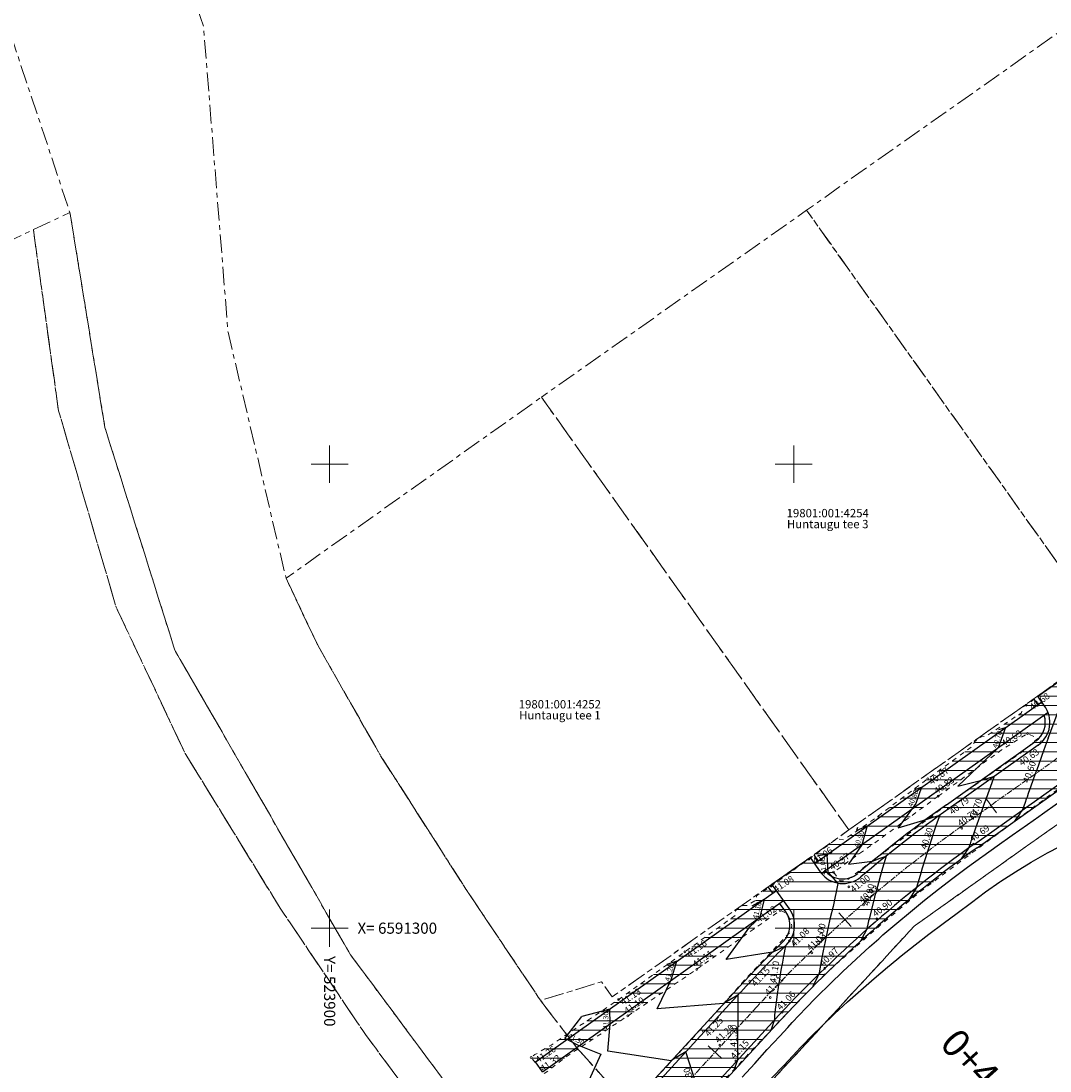
# Model space of a CAD drawing. Extents: x 523669 to 524762, y 6590996 to 6591800.
# Drawn here: x 523867 to 523978, y 6591285 to 6591398 of the extents above; entities that cross this region are included whole.
import ezdxf
from ezdxf.enums import TextEntityAlignment as Align

# ---------------------------------------------------------------- set-up
doc = ezdxf.new("R2010")
doc.units = 0
for name, pattern in [('CENTER', [2, 1.25, -0.25, 0.25, -0.25]), ('KATASTRIPIIR', [7, 4, -1, 1, -1]), ('KRUUSKILL', [2, 1, -1]), ('NOLVAKRIIPS', [0.02001, 0.01, -1e-05, 0.01])]:
    doc.linetypes.add(name, pattern=pattern)
doc.layers.get('0').update_dxf_attribs({"lineweight": 0})
for name, color, linetype, lineweight in [('KORGUS-EH2000', 193, 'Continuous', 0), ('MOOT KILD', 40, 'Continuous', 0), ('PIIR', 32, 'Continuous', 0), ('Telg', 7, 'Continuous', 9), ('VORK', 7, 'Continuous', 0)]:
    doc.layers.add(name, color=color, linetype=linetype, lineweight=lineweight)
for name, color, linetype in [('TL_katte_serv', 1, 'Continuous'), ('TL_kraavi_pohi', 5, 'Continuous'), ('TL_nolv', 92, 'Continuous'), ('TL_peenar', 54, 'Continuous'), ('TL_vertikaalplaneerimine', 172, 'Continuous')]:
    doc.layers.add(name, color=color, linetype=linetype)
doc.styles.add('ITALIC', font='italic.shx')
doc.styles.add('romanc', font='romanc')
doc.styles.get("Standard").update_dxf_attribs({"font": 'txt.shx'})

# ---------------------------------------------------------------- blocks, each defined once
blk = doc.blocks.new('VKORIS')
at = {"color": 0, "linetype": 'Continuous'}
for p, q in [((0, 4), (0, -4)), ((-4, 0), (4, 0))]:
    blk.add_line(p, q, dxfattribs=at)
blk = doc.blocks.new('Huntaugu AS')
at = {"layer": 'Telg', "color": 7, "linetype": 'Continuous', "ltscale": 0.5}
for p, q in [((523970.67, 6591314.05), (523971.83, 6591312.42)), ((523954.85, 6591301.66), (523956.19, 6591300.17)), ((523940.79, 6591287.31), (523942.26, 6591285.96))]:
    blk.add_line(p, q, dxfattribs=at)
at = {"layer": 'Telg', "color": 6, "linetype": 'CENTER', "ltscale": 0.5}
blk.add_lwpolyline([(523927.99, 6591271.91), (523946.01, 6591291.51, -0.052317), (523968.09, 6591310.99), (524050.23, 6591369.41), (524073.69, 6591386.09)], format="xyb", dxfattribs=at)
at = {"layer": 'TL_katte_serv', "ltscale": 0.5}
for p, q in [((523969.46, 6591309.07), (524048.73, 6591365.46)), ((523976.28, 6591325), (523980.36, 6591327.89)), ((523976.99, 6591323.99), (523976.28, 6591325)), ((523952.21, 6591306.95), (523976.72, 6591324.38)), ((523952.97, 6591305.89), (523977.4, 6591323.27)), ((523976.34, 6591319.74), (523966.73, 6591312.9)), ((523947.65, 6591304.73), (523951.75, 6591307.6)), ((523951.75, 6591307.6), (523952.92, 6591305.96)), ((523949.54, 6591302.07), (523947.65, 6591304.73)), ((523922.17, 6591285.58), (523948.14, 6591304.05)), ((523922.92, 6591284.52), (523948.89, 6591302.99)), ((523944.28, 6591293.1), (523933.12, 6591280.97)), ((523936.01, 6591277.16), (523947.74, 6591289.92)), ((523922.92, 6591284.52), (523922.17, 6591285.58))]:
    blk.add_line(p, q, dxfattribs=at)
for centre, radius, start, end in [((523974.6, 6591322.18), 3, 305.4459, 37.1028), ((524049.86, 6591196.03), 143.42, 125.4221, 130.2355), ((524049.86, 6591196.03), 138.72, 125.4221, 137.403), ((523955.28, 6591307.81), 3, 218.0066, 310.2355), ((523947.1, 6591300.33), 3, 314.573, 35.4279), ((524049.86, 6591196.03), 143.42, 134.573, 137.403)]:
    blk.add_arc(centre, radius, start, end, dxfattribs=at)
at = {"layer": 'TL_kraavi_pohi', "ltscale": 0.5}
blk.add_lwpolyline([(523944.43, 6591283.96), (523945.79, 6591285.43), (523947.14, 6591286.91), (523948.5, 6591288.38), (523948.92, 6591288.84), (523948.92, 6591288.84), (523949.36, 6591289.31), (523949.83, 6591289.82), (523950.59, 6591290.62), (523950.75, 6591290.79), (523951.17, 6591291.23), (523952.53, 6591292.62), (523953.91, 6591293.99), (523955.3, 6591295.34), (523956.72, 6591296.67), (523958.16, 6591297.98), (523959.16, 6591298.87), (523959.61, 6591299.27), (523961.09, 6591300.54), (523962.58, 6591301.78), (523964.08, 6591303.01), (523965.61, 6591304.22), (523967.15, 6591305.4), (523968.71, 6591306.56), (523970.28, 6591307.7), (523970.38, 6591307.77), (523970.38, 6591307.77), (523971.91, 6591308.86), (523973.54, 6591310.02), (523975.17, 6591311.18), (523976.39, 6591312.04), (523976.8, 6591312.33), (523978.43, 6591313.49)], dxfattribs=at)
at = {"layer": 'TL_nolv', "ltscale": 0.5}
blk.add_lwpolyline([(523947.58, 6591283.79), (523948.95, 6591285.25), (523950.32, 6591286.7), (523950.75, 6591287.16), (523950.75, 6591287.16), (523951.19, 6591287.61), (523951.66, 6591288.1), (523952.43, 6591288.87), (523952.59, 6591289.02), (523953.02, 6591289.44), (523954.39, 6591290.77), (523955.8, 6591292.06), (523957.22, 6591293.33), (523958.66, 6591294.58), (523960.11, 6591295.8), (523961.12, 6591296.64), (523961.58, 6591297.01), (523963.07, 6591298.2), (523964.57, 6591299.36), (523966.09, 6591300.51), (523967.62, 6591301.63), (523969.14, 6591302.77), (523970.66, 6591303.9), (523972.2, 6591305.01), (523972.3, 6591305.08), (523972.3, 6591305.08), (523973.88, 6591306.09), (523975.59, 6591307.13), (523977.35, 6591308.11), (523978.68, 6591308.82)], dxfattribs=at)
at = {"layer": 'TL_peenar', "ltscale": 0.5}
for p, q in [((523969.75, 6591308.67), (524049.02, 6591365.05)), ((523976.31, 6591324.09), (523975.87, 6591324.71)), ((523966.44, 6591313.31), (523975.99, 6591320.1)), ((523952.15, 6591307.89), (523952.62, 6591307.24)), ((523947.73, 6591303.76), (523947.25, 6591304.44)), ((523949.13, 6591301.78), (523948.48, 6591302.7)), ((523932.76, 6591281.31), (523943.91, 6591293.44)), ((523936.37, 6591276.82), (523948.11, 6591289.58))]:
    blk.add_line(p, q, dxfattribs=at)
for centre, radius, start, end in [((523974.6, 6591322.18), 2.5, 305.4459, 18.3183), ((524049.86, 6591196.03), 143.92, 125.4221, 130.1877), ((524049.86, 6591196.03), 138.22, 125.4221, 137.403), ((523955.28, 6591307.81), 2.5, 218.0066, 310.2355), ((523947.1, 6591300.33), 2.5, 314.573, 35.4279), ((524049.86, 6591196.03), 143.92, 134.5514, 137.403)]:
    blk.add_arc(centre, radius, start, end, dxfattribs=at)
at = {"layer": 'TL_vertikaalplaneerimine', "color": 172, "linetype": 'Continuous', "ltscale": 0.5}
for points in [[(523977.4, 6591320.49), (523978.77, 6591324.11), (523979.23, 6591327.13)], [(523972.08, 6591321.41), (523972.08, 6591321.41), (523972.08, 6591321.41), (523972.81, 6591321.62), (523972.81, 6591321.62), (523972.03, 6591319.42)], [(523977.4, 6591320.49), (523977.09, 6591319.62), (523976.9, 6591319.1), (523976.17, 6591317.05), (523976.08, 6591316.8), (523976.06, 6591316.73), (523976.02, 6591316.63), (523975.54, 6591315.29), (523975.26, 6591314.5), (523975.13, 6591314.12), (523975.05, 6591313.92), (523974.93, 6591313.56), (523974.64, 6591312.76), (523974.5, 6591312.56), (523974.34, 6591312.34), (523974.01, 6591311.87), (523973.77, 6591311.53)], [(523972.03, 6591319.42), (523972.03, 6591319.42), (523972.03, 6591319.42), (523972.03, 6591319.42), (523972.03, 6591319.42), (523972.03, 6591319.42), (523972.03, 6591319.42), (523972.03, 6591319.42), (523972.03, 6591319.42), (523972.03, 6591319.42), (523967.67, 6591315.3), (523967.67, 6591315.3), (523967.67, 6591315.3), (523967.67, 6591315.3), (523967.67, 6591315.3), (523970.11, 6591315.92), (523970.11, 6591315.92), (523970.11, 6591315.92), (523970.11, 6591315.92), (523970.11, 6591315.92), (523970.11, 6591315.92), (523970.11, 6591315.92), (523970.11, 6591315.92), (523970.11, 6591315.92), (523970.11, 6591315.92), (523971.51, 6591316.33), (523971.57, 6591316.34), (523971.55, 6591316.3), (523971.54, 6591316.28), (523971.51, 6591316.18), (523970.72, 6591313.98), (523970.53, 6591313.42), (523970.19, 6591312.48), (523970.01, 6591311.98), (523969.91, 6591311.68), (523969.54, 6591310.66), (523969.14, 6591309.52), (523969.1, 6591309.41), (523969.09, 6591309.38), (523968.99, 6591309.1), (523968.83, 6591308.62), (523968.5, 6591308.14), (523968.04, 6591307.47), (523967.99, 6591307.39)], [(523963.03, 6591314.94), (523963.03, 6591314.94), (523963.03, 6591314.94), (523963.78, 6591315.18), (523963.78, 6591315.18), (523963.78, 6591315.18), (523963.78, 6591315.18), (523963.78, 6591315.18), (523963.78, 6591315.18), (523963.15, 6591313.42)], [(523963.15, 6591313.42), (523963.15, 6591313.42), (523963.15, 6591313.42), (523963.15, 6591313.42), (523963.15, 6591313.42), (523963.15, 6591313.42), (523963.15, 6591313.42), (523961.25, 6591310.8), (523961.25, 6591310.8), (523961.25, 6591310.8), (523964.26, 6591311.72), (523964.26, 6591311.72), (523964.26, 6591311.72), (523964.26, 6591311.72), (523964.26, 6591311.72), (523964.26, 6591311.72), (523964.26, 6591311.72), (523964.48, 6591311.8), (523964.79, 6591311.89), (523965.73, 6591312.18), (523965.36, 6591311.13), (523964.99, 6591310.06), (523964.58, 6591308.8), (523964.41, 6591308.27), (523963.85, 6591306.48), (523963.61, 6591305.69), (523963.22, 6591304.37), (523963.18, 6591304.3), (523963.12, 6591304.21), (523962.73, 6591303.56), (523962.45, 6591303.11)], [(523956.87, 6591310.86), (523956.87, 6591310.86), (523956.77, 6591310.52), (523957.91, 6591311.03), (523957.34, 6591309), (523955.91, 6591306.89), (523955.91, 6591306.89), (523955.91, 6591306.89), (523955.91, 6591306.89), (523955.91, 6591306.89), (523955.91, 6591306.89), (523955.91, 6591306.89), (523955.91, 6591306.89), (523955.91, 6591306.89), (523955.91, 6591306.89), (523955.91, 6591306.89), (523955.91, 6591306.89), (523955.91, 6591306.89), (523955.91, 6591306.89), (523958.5, 6591307.24), (523958.5, 6591307.24), (523958.5, 6591307.24), (523958.5, 6591307.24), (523958.5, 6591307.24), (523958.5, 6591307.24), (523958.5, 6591307.24), (523958.5, 6591307.24), (523958.5, 6591307.24), (523958.5, 6591307.24), (523958.5, 6591307.24), (523958.5, 6591307.24), (523959.32, 6591307.54), (523959.95, 6591307.77), (523959.56, 6591306.46), (523959.35, 6591305.7), (523958.83, 6591303.8), (523958.75, 6591303.51), (523958.71, 6591303.34), (523958.37, 6591302.02), (523958.11, 6591300.98), (523958.07, 6591300.8), (523957.94, 6591300.25), (523957.91, 6591300.13), (523957.84, 6591299.84), (523957.58, 6591299.36), (523957.33, 6591298.9), (523957.14, 6591298.54)], [(523953.69, 6591306.01), (523953.6, 6591307.94), (523952.58, 6591307.79)], [(523953.69, 6591306.01), (523954.76, 6591304.8), (523954.23, 6591302.35), (523953.93, 6591301.11), (523953.68, 6591299.96), (523953.48, 6591299.05), (523953.18, 6591297.57), (523952.99, 6591296.62), (523952.73, 6591295.19), (523952.72, 6591295.14), (523952.7, 6591295.04), (523952.56, 6591294.76), (523952.06, 6591293.71)], [(523947.7, 6591297.41), (523942.71, 6591296.64), (523945.26, 6591300.14), (523946.37, 6591301.17), (523946.84, 6591303.13), (523945.48, 6591302.39)], [(523947.7, 6591297.41), (523947.71, 6591297.42), (523948.52, 6591297.81), (523949.1, 6591298.09), (523948.89, 6591296.99), (523948.77, 6591296.34), (523948.62, 6591295.47), (523948.39, 6591294.03), (523948.37, 6591293.97), (523948.37, 6591293.93), (523948.27, 6591293.31), (523948.25, 6591293.18), (523948.24, 6591293.11), (523948.21, 6591292.89), (523948.14, 6591292.28), (523948.04, 6591291.5), (523948.01, 6591291.24), (523947.94, 6591290.63), (523947.92, 6591290.12), (523947.83, 6591289.84), (523947.71, 6591289.52), (523947.6, 6591289.2), (523947.5, 6591288.92), (523947.5, 6591288.92)], [(523942.43, 6591291.88), (523935.29, 6591291.32), (523936.81, 6591294.42), (523936.81, 6591294.42), (523937.42, 6591296.43)], [(523937.42, 6591296.43), (523936.31, 6591296.1)], [(523943.55, 6591284.63), (523943.56, 6591284.63), (523943.59, 6591284.74), (523943.98, 6591285.83), (523943.98, 6591285.83), (523943.98, 6591285.83), (523943.98, 6591285.83), (523944.01, 6591292.81), (523944.01, 6591292.81), (523944.01, 6591292.81), (523944.01, 6591292.81), (523944.01, 6591292.81), (523944.01, 6591292.81), (523944.01, 6591292.81), (523943.86, 6591292.72), (523943.81, 6591292.69), (523943.1, 6591292.27), (523942.51, 6591291.92), (523942.49, 6591291.9)], [(523930.18, 6591291.27), (523927.15, 6591290.49)], [(523936.81, 6591285.71), (523929.97, 6591286.76), (523930.21, 6591289.67), (523930.18, 6591291.27)], [(523925.32, 6591288.11), (523927.15, 6591290.49)], [(523925.35, 6591288.13), (523926.7, 6591287.44), (523929.22, 6591286.41), (523927.73, 6591283.18)], [(523939.56, 6591280.28), (523939.57, 6591280.29), (523939.61, 6591280.34), (523939.65, 6591280.44), (523940.03, 6591281.54), (523940.03, 6591281.54), (523940.03, 6591281.54), (523940.03, 6591281.54), (523938.36, 6591286.67), (523938.36, 6591286.67), (523937.6, 6591286.21), (523936.87, 6591285.78), (523936.84, 6591285.75)]]:
    blk.add_lwpolyline(points, dxfattribs=at)
at = {"layer": 'Telg', "color": 1, "linetype": 'Continuous', "ltscale": 0.5, "insert": (523966.72, 6591288.46), "char_height": 3, "attachment_point": 4, "rotation": 311.9698}
blk.add_mtext('{\\fArial|b0|i0|c0|p34;0+40}', dxfattribs=at)
at = {"layer": 'TL_vertikaalplaneerimine', "color": 172, "linetype": 'Continuous', "ltscale": 0.5, "attachment_point": 8}
for s, insert, char_height, rotation in [('{\\fTimes New Roman|b0|i0|c186|p18;40.70}', (523972.19, 6591320.27, 41.2), 0.55, 72.991), ('{\\fTimes New Roman|b0|i0|c186|p18;40.60}', (523975.72, 6591316.72, 40.6), 0.7, 70.3774), ('{\\fTimes New Roman|b0|i0|c186|p18;40.80}', (523963.12, 6591313.89, 41.2), 0.55, 69.159), ('{\\fTimes New Roman|b0|i0|c186|p18;40.70}', (523969.93, 6591312.69, 40.7), 0.7, 70.3774), ('{\\fTimes New Roman|b0|i0|c186|p18;40.90}', (523957.3, 6591309.51), 0.55, 69.159), ('{\\fTimes New Roman|b0|i0|c186|p18;40.80}', (523964.66, 6591309.57, 40.8), 0.7, 72.591), ('{\\fTimes New Roman|b0|i0|c186|p18;41.00}', (523953.44, 6591306.72, 41.2), 0.55, 95.2), ('{\\fTimes New Roman|b0|i0|c186|p18;40.90}', (523958.42, 6591303.52, 40.9), 0.7, 75.4841), ('{\\fTimes New Roman|b0|i0|c186|p18;41.10}', (523946.32, 6591301.85, 41.2), 0.55, 75.1147), ('{\\fTimes New Roman|b0|i0|c186|p18;41.00}', (523953.2, 6591299.27, 41), 0.7, 78.0103), ('{\\fTimes New Roman|b0|i0|c186|p18;41.20}', (523936.86, 6591295.15, 41.2), 0.55, 75.4178), ('{\\fTimes New Roman|b0|i0|c186|p18;41.10}', (523948.26, 6591295.23, 41.1), 0.7, 80.7138), ('{\\fTimes New Roman|b0|i0|c186|p18;41.30}', (523930.03, 6591290.06, 41.2), 0.55, 90.0674), ('{\\fTimes New Roman|b0|i0|c186|p18;41.30}', (523926.43, 6591287.79, 41.2), 0.55, 332.1918), ('{\\fTimes New Roman|b0|i0|c186|p18;41.20}', (523943.86, 6591288.4, 41.2), 0.7, 90.0674), ('{\\fTimes New Roman|b0|i0|c186|p18;41.30}', (523939.1, 6591283.92, 41.3), 0.7, 107.3619)]:
    blk.add_mtext(s, dxfattribs=dict(at, insert=insert, char_height=char_height, rotation=rotation))

msp = doc.modelspace()

# ---------------------------------------------------------------- hatches: boundary and pattern name
at = {"layer": 'MOOT KILD', "linetype": 'NOLVAKRIIPS', "ltscale": 0.5}
h = msp.add_hatch(dxfattribs=at)
h.set_pattern_fill('_USER', color=256, pattern_type=0)
h.set_pattern_definition([(0, (0, 0), (0, 1), [])])
h.paths.add_polyline_path([(524079.55, 6591379.74), (524077.85, 6591383.57), (524075.67, 6591386.38), (524072.41, 6591390.5), (524071.44, 6591390.82), (524069.83, 6591390.52), (524067.93, 6591389.74), (524067.69, 6591389.81), (524064.32, 6591387.41), (524059.84, 6591384.2), (524059.87, 6591383.75), (524058.2, 6591381.98), (524056.56, 6591381.5), (524053.72, 6591379.37), (524053.38, 6591379.49), (524052.44, 6591378.85), (524051.87, 6591378.1), (524041.92, 6591370.9), (524039.36, 6591368.85), (524038.58, 6591369.15), (524035, 6591366.62), (524030.79, 6591363.73), (524030.62, 6591363.14), (524013.45, 6591351.18), (524010.71, 6591348.83), (524010.08, 6591348.93), (524007.36, 6591347.04), (524003.25, 6591344.08), (524002.37, 6591343.49), (524001.92, 6591342.8), (523999.61, 6591341.01), (523998.85, 6591340.91), (523997.94, 6591340.3), (523997.64, 6591339.65), (523992.38, 6591335.9), (523982.89, 6591329.12), (523981.64, 6591328.82), (523979.32, 6591327.16), (523975.03, 6591324.03), (523974.64, 6591323.81), (523974.55, 6591323.22), (523970.64, 6591320.63), (523970.3, 6591320.71), (523969.42, 6591320.06), (523969.4, 6591319.71), (523964.44, 6591316.1), (523958.2, 6591311.42), (523955.36, 6591309.52), (523954.65, 6591309.63), (523951.62, 6591307.45), (523947.55, 6591304.53), (523945.98, 6591303.48), (523946.02, 6591303.1), (523944.97, 6591302.43), (523944.51, 6591302.43), (523943.7, 6591301.88), (523943.77, 6591301.43), (523938.28, 6591297.46), (523931.13, 6591292.3), (523923.86, 6591287.41), (523922.12, 6591286.37), (523921.71, 6591286.06), (523923.11, 6591284.33), (523923.66, 6591284.71), (523925.14, 6591285.9), (523926.14, 6591286.58), (523932.13, 6591290.55), (523939.54, 6591295.56), (523948.53, 6591301.92), (523949.27, 6591301.59), (523949.65, 6591300.86), (523949.8, 6591300.21), (523949.57, 6591299.53), (523944.95, 6591294.68), (523939.96, 6591289.09), (523934.66, 6591283.32), (523932.7, 6591281.83), (523931.26, 6591281.08), (523929.85, 6591280.97), (523928.6, 6591280.83), (523927.75, 6591280.7), (523927.18, 6591280.86), (523926.99, 6591280.64), (523926.75, 6591280.15), (523931, 6591275.29), (523935.54, 6591270.97), (523935.97, 6591271.44), (523936.18, 6591271.96), (523936.34, 6591272.75), (523936.48, 6591274.61), (523936.95, 6591276.39), (523937.38, 6591277.84), (523938.85, 6591279.67), (523944.07, 6591285.32), (523949.09, 6591290.64), (523953.56, 6591295.23), (523959.44, 6591300.43), (523963.54, 6591303.87), (523969.79, 6591308.55), (523979.27, 6591315.58), (523986.41, 6591320.5), (523997.12, 6591327.79), (524007.77, 6591335.4), (524018.85, 6591343.16), (524035.72, 6591355.15), (524046.98, 6591363.2), (524055.8, 6591369.7), (524057.8, 6591370.76), (524059.75, 6591371.45), (524061.34, 6591371.54), (524063.64, 6591371.47), (524065.46, 6591371.67), (524068.09, 6591372.33), (524069.53, 6591373.09), (524072.58, 6591374.78)])
h.paths.add_polyline_path([(524056.01, 6591378.47), (524054.54, 6591376.56), (524052.73, 6591374.66), (524050.76, 6591373.05), (524043.61, 6591368.03), (524039.62, 6591365.32), (524039.26, 6591365.37), (524039.38, 6591366.23), (524040.12, 6591367.22), (524043.08, 6591369.4), (524052.79, 6591376.56), (524055.64, 6591378.88)], flags=16)
h.paths.add_polyline_path([(524032.12, 6591360.39), (524031.81, 6591359.69), (524015.3, 6591348.02), (524013.43, 6591346.86), (524012.4, 6591346.21), (524011.52, 6591345.99), (524010.81, 6591346.57), (524014.59, 6591349.48), (524031.21, 6591360.83), (524031.9, 6591360.75)], flags=16)
h.paths.add_polyline_path([(524003.72, 6591340.67), (524003.75, 6591340.12), (524003.17, 6591339.55), (523994.17, 6591333.08), (523984.47, 6591326.21), (523983.76, 6591325.99), (523983.2, 6591326.01), (523982.83, 6591326.46), (523993.44, 6591334.46), (524003.04, 6591341.08)], flags=16)
h.paths.add_polyline_path([(523976.29, 6591320.45), (523974.76, 6591319.12), (523966.4, 6591313.24), (523960.25, 6591308.57), (523955.64, 6591305.11), (523955.01, 6591305.09), (523954.28, 6591306.03), (523959.34, 6591309.65), (523965.57, 6591314.23), (523972.36, 6591319.19), (523975.18, 6591320.99)], flags=16)

# ---------------------------------------------------------------- linework, layer by layer
at = {"layer": 'KORGUS-EH2000', "linetype": 'Continuous'}
for centre in [(523975.03, 6591324.03), (523975.18, 6591320.99), (523976.64, 6591320.08), (523964.44, 6591316.1), (523965.57, 6591314.23), (523966.65, 6591312.89), (523968.09, 6591310.77), (523969.36, 6591309.07), (523951.62, 6591307.45), (523954.28, 6591306.03), (523947.55, 6591304.53), (523955.95, 6591304.46), (523957.51, 6591302.5), (523948.53, 6591301.92), (523958.95, 6591301), (523949.53, 6591298.62), (523938.28, 6591297.46), (523951.94, 6591297.34), (523939.54, 6591295.56), (523953.33, 6591295.68), (523945.27, 6591294.28), (523931.13, 6591292.3), (523947.47, 6591292.54), (523948.74, 6591290.95), (523932.13, 6591290.55), (523940.26, 6591288.91), (523942.05, 6591287.4), (523921.71, 6591286.06), (523943.77, 6591285.69)]:
    msp.add_circle(centre, 0.1, dxfattribs=at)
at = {"layer": 'MOOT KILD', "linetype": 'KRUUSKILL', "ltscale": 0.5, "flags": 128}
for points in [[(524059.87, 6591383.75), (524058.2, 6591381.98), (524056.56, 6591381.5), (524053.72, 6591379.37), (524053.38, 6591379.49), (524052.44, 6591378.85), (524051.87, 6591378.1), (524041.92, 6591370.9), (524039.36, 6591368.85), (524038.58, 6591369.15), (524035, 6591366.62), (524030.79, 6591363.73), (524030.62, 6591363.14), (524013.45, 6591351.18), (524010.71, 6591348.83), (524010.08, 6591348.93), (524007.36, 6591347.04), (524003.25, 6591344.08), (524002.37, 6591343.49), (524001.92, 6591342.8), (523999.61, 6591341.01), (523998.85, 6591340.91), (523997.94, 6591340.3), (523997.64, 6591339.65), (523992.38, 6591335.9), (523982.89, 6591329.12), (523981.64, 6591328.82), (523979.32, 6591327.16), (523975.03, 6591324.03), (523974.64, 6591323.81), (523974.55, 6591323.22), (523970.64, 6591320.63), (523970.3, 6591320.71), (523969.42, 6591320.06), (523969.4, 6591319.71), (523964.44, 6591316.1), (523958.2, 6591311.42), (523955.36, 6591309.52), (523954.65, 6591309.63), (523951.62, 6591307.45), (523947.55, 6591304.53), (523945.98, 6591303.48), (523946.02, 6591303.1), (523944.97, 6591302.43), (523944.51, 6591302.43), (523943.7, 6591301.88), (523943.77, 6591301.43), (523938.28, 6591297.46), (523931.13, 6591292.3), (523923.86, 6591287.41), (523922.12, 6591286.37), (523921.71, 6591286.06), (523923.11, 6591284.33), (523923.66, 6591284.71), (523925.14, 6591285.9), (523926.14, 6591286.58), (523932.13, 6591290.55), (523939.54, 6591295.56), (523948.53, 6591301.92), (523949.27, 6591301.59), (523949.65, 6591300.86), (523949.8, 6591300.21), (523949.57, 6591299.53), (523944.95, 6591294.68), (523939.96, 6591289.09), (523934.66, 6591283.32), (523932.7, 6591281.83), (523931.26, 6591281.08), (523929.85, 6591280.97), (523928.6, 6591280.83), (523927.75, 6591280.7), (523927.18, 6591280.86), (523926.99, 6591280.64), (523926.75, 6591280.15), (523931, 6591275.29), (523935.54, 6591270.97), (523935.97, 6591271.44), (523936.18, 6591271.96), (523936.34, 6591272.75), (523936.48, 6591274.61), (523936.95, 6591276.39), (523937.38, 6591277.84), (523938.85, 6591279.67), (523944.07, 6591285.32), (523949.09, 6591290.64), (523953.56, 6591295.23), (523959.44, 6591300.43), (523963.54, 6591303.87), (523969.79, 6591308.55), (523979.27, 6591315.58), (523986.41, 6591320.5), (523997.12, 6591327.79), (524007.77, 6591335.4), (524018.85, 6591343.16), (524035.72, 6591355.15), (524046.98, 6591363.2), (524055.8, 6591369.7), (524057.8, 6591370.76), (524059.75, 6591371.45), (524061.34, 6591371.54), (524063.64, 6591371.47), (524065.46, 6591371.67), (524068.09, 6591372.33), (524069.53, 6591373.09), (524072.58, 6591374.78), (524079.55, 6591379.74), (524077.85, 6591383.57), (524075.67, 6591386.38), (524072.41, 6591390.5), (524071.44, 6591390.82), (524069.83, 6591390.52), (524067.93, 6591389.74), (524067.69, 6591389.81), (524064.32, 6591387.41), (524059.84, 6591384.2)], [(523965.57, 6591314.23), (523972.36, 6591319.19), (523975.18, 6591320.99), (523976.29, 6591320.45), (523974.76, 6591319.12), (523966.4, 6591313.24), (523960.25, 6591308.57), (523955.64, 6591305.11), (523955.01, 6591305.09), (523954.28, 6591306.03), (523959.34, 6591309.65)]]:
    msp.add_lwpolyline(points, close=True, dxfattribs=at)
at = {"layer": 'PIIR', "linetype": 'KATASTRIPIIR', "ltscale": 0.5, "flags": 128}
for points in [[(523834.4, 6591792.99), (523811.76, 6591772.29), (523781.33, 6591744.62), (523775.93, 6591709.79), (523819.45, 6591573.58), (523825.31, 6591564.13), (523825.41, 6591555.15), (523832.94, 6591536.14), (523843.1, 6591508.07), (523854.4, 6591480.19), (523865.63, 6591452.24), (523877.01, 6591423.95), (523886.41, 6591397.19), (523889.05, 6591364.24), (523895.3, 6591337.72), (523898.71, 6591330.5), (523905.41, 6591318.72), (523914.78, 6591304.05), (523922.71, 6591292.23), (523926.61, 6591287.14), (523930.76, 6591282.47), (523934.7, 6591278.27), (523938.93, 6591274.11), (523951.1, 6591262.85), (524000.22, 6591219.02), (524008.58, 6591211.35), (524016.14, 6591203.26), (524020.79, 6591197.27), (524024.68, 6591190.72), (524028.1, 6591182.21), (524029.65, 6591174.69), (524029.93, 6591167.97), (524029.39, 6591161.12), (524028.42, 6591154.98), (524030.64, 6591153.76), (524034.04, 6591151.91), (524031.19, 6591147.65), (524025.09, 6591138.6), (524016.5, 6591103.92), (524015.7, 6591088.68), (524030.92, 6591045.2), (524031.02, 6591000.83), (524031.04, 6590996.5), (524028.86, 6590996.9), (524020.12, 6590995.93), (524017.8, 6591051.18), (524003.39, 6591104.56), (524016.27, 6591153.34), (524014.93, 6591178.74), (523993.43, 6591206.86), (523917.11, 6591277.14), (523902.24, 6591297.14), (523883.32, 6591329.97), (523875.79, 6591353.94), (523872.02, 6591377.12), (523805.14, 6591578.01), (523794.81, 6591607.2), (523792.2, 6591614.61), (523772.46, 6591670.43), (523769.37, 6591679.18), (523767.72, 6591678.69), (523758.29, 6591710.8), (523763.03, 6591739.35), (523777.28, 6591770.36), (523776.84, 6591772.89), (523772.33, 6591799.81), (523834.4, 6591792.99)], [(523951.1, 6591262.85), (523938.93, 6591274.11), (523962.98, 6591300.23), (524062.6, 6591371), (524067.47, 6591370.16), (524079.14, 6591378.48), (524116.46, 6591420.48), (524131.07, 6591436.93), (524131.56, 6591432.56), (524128.26, 6591424.32), (524127.03, 6591405.79), (524135.26, 6591383.55), (524134.03, 6591360.9), (524140.75, 6591309.45), (524142.27, 6591297.28), (524144.98, 6591284.25), (524146.68, 6591279.17), (524138.6, 6591269.92), (524119.86, 6591248.95), (524094.13, 6591222.54), (524059.1, 6591181.56), (524038.9, 6591159.32), (524034.04, 6591151.91), (524030.64, 6591153.76), (524028.42, 6591154.98), (524029.39, 6591161.12), (524029.93, 6591167.97), (524029.65, 6591174.69), (524028.1, 6591182.21), (524024.68, 6591190.72), (524020.79, 6591197.27), (524016.14, 6591203.26), (524008.58, 6591211.35), (524000.22, 6591219.02), (523951.1, 6591262.85)], [(523984.47, 6591330.84), (523951.38, 6591377.38), (523979.96, 6591397.53), (524012.96, 6591351.04), (523984.47, 6591330.84)], [(523926.61, 6591287.14), (523922.71, 6591292.23), (523929.28, 6591294.21), (523930.45, 6591292.61), (523955.94, 6591310.59), (523984.47, 6591330.84), (524012.96, 6591351.04), (524041.49, 6591371.3), (524069.91, 6591391.5), (524079.14, 6591378.48), (524067.47, 6591370.16), (524062.6, 6591371), (523962.98, 6591300.23), (523938.93, 6591274.11), (523934.7, 6591278.27), (523930.76, 6591282.47), (523926.61, 6591287.14)], [(523868.08, 6591375.28), (523872.02, 6591377.12), (523875.79, 6591353.94), (523883.32, 6591329.97), (523902.24, 6591297.14), (523917.11, 6591277.14), (523993.43, 6591206.86), (524014.93, 6591178.74), (524016.27, 6591153.34), (524003.39, 6591104.56), (524017.8, 6591051.18), (524003.56, 6591060.62), (523997.24, 6591087.04), (523995.98, 6591101.15), (523997.19, 6591112.54), (524000.23, 6591125.23), (524008.71, 6591154.07), (524011.27, 6591165.36), (524010.88, 6591174.67), (524007.29, 6591183.55), (524002.7, 6591191.01), (523989.5, 6591204.12), (523927.34, 6591260.24), (523914.18, 6591274.6), (523903.86, 6591288.54), (523894.67, 6591302.16), (523884.43, 6591318.83), (523876.99, 6591334.61), (523870.79, 6591355.77), (523868.08, 6591375.28)], [(523955.94, 6591310.59), (523922.82, 6591357.23), (523947.35, 6591374.53), (523951.38, 6591377.38), (523984.47, 6591330.84), (523955.94, 6591310.59)], [(523997.24, 6591087.04), (524003.56, 6591060.62), (523669.4, 6591281.8), (523868.08, 6591375.28), (523870.79, 6591355.77), (523876.99, 6591334.61), (523884.43, 6591318.83), (523894.67, 6591302.16), (523903.86, 6591288.54), (523914.18, 6591274.6), (523927.34, 6591260.24), (523989.5, 6591204.12), (524002.7, 6591191.01), (524007.29, 6591183.55), (524010.88, 6591174.67), (524011.27, 6591165.36), (524008.71, 6591154.07), (524000.23, 6591125.23), (523997.19, 6591112.54), (523995.98, 6591101.15), (523997.24, 6591087.04)], [(523898.71, 6591330.5), (523895.3, 6591337.72), (523922.82, 6591357.23), (523955.94, 6591310.59), (523930.45, 6591292.61), (523929.28, 6591294.21), (523922.71, 6591292.23), (523914.78, 6591304.05), (523905.41, 6591318.72), (523898.71, 6591330.5)]]:
    msp.add_lwpolyline(points, dxfattribs=at)

# ---------------------------------------------------------------- block references
at = {"linetype": 'NOLVAKRIIPS', "ltscale": 0.5}
msp.add_blockref('Huntaugu AS', (0, 0), dxfattribs=at)
at = {"layer": 'VORK', "linetype": 'NOLVAKRIIPS', "ltscale": 0.5, "xscale": 0.5, "yscale": 0.5, "zscale": 0.5}
for p in [(523900, 6591350), (523950, 6591350), (523900, 6591300), (523950, 6591300)]:
    msp.add_blockref('VKORIS', p, dxfattribs=at)

# ---------------------------------------------------------------- texts
at = {"layer": 'KORGUS-EH2000', "linetype": 'Continuous', "style": 'ITALIC'}
for s, rotation, p in [('40.68', 36.1304, (523975.85, 6591323.28)), ('40.63', 32.6509, (523972.77, 6591319.36)), ('40.63', 35.7368, (523974.71, 6591317.26)), ('40.87', 36.8772, (523965.01, 6591315.23)), ('40.83', 36.3395, (523965.57, 6591314.23)), ('40.83', 36.107, (523965.57, 6591314.23)), ('40.79', 37.8073, (523967.22, 6591312.02)), ('40.74', 36.3363, (523968.09, 6591310.77)), ('40.69', 35.6021, (523969.36, 6591309.07)), ('41.06', 35.7982, (523952.47, 6591306.66)), ('40.97', 35.5195, (523954.28, 6591306.03)), ('41.08', 33.8158, (523948.22, 6591303.64)), ('40.93', 38.0142, (523957.51, 6591302.5)), ('41.02', 33.8158, (523946.36, 6591300.39)), ('40.90', 37.5236, (523958.95, 6591301)), ('41.08', 45.5596, (523950.25, 6591297.77)), ('41.03', 42.8208, (523951.94, 6591297.34)), ('41.16', 35.8262, (523938.91, 6591296.65)), ('40.97', 43.4719, (523953.33, 6591295.68)), ('41.11', 35.3236, (523939.54, 6591295.56)), ('41.15', 47.0011, (523946.04, 6591293.5)), ('41.11', 47.0452, (523947.47, 6591292.54)), ('41.13', 33.875, (523931.76, 6591291.49)), ('41.06', 45.8305, (523948.74, 6591290.95)), ('41.10', 34.0508, (523932.13, 6591290.55)), ('41.25', 47.4039, (523941.01, 6591288.11)), ('41.20', 43.4665, (523942.05, 6591287.4)), ('41.15', 46.6244, (523943.77, 6591285.69)), ('41.26', 34.4594, (523922.6, 6591285.27)), ('41.32', 34.4594, (523923.11, 6591284.33))]:
    msp.add_text(s, height=0.7, rotation=rotation, dxfattribs=at).set_placement(p, align=Align.BOTTOM_LEFT)
msp.add_text('41.00', height=0.7, rotation=37.8073, dxfattribs=at).set_placement((523956, 6591304.37), align=Align.TOP_LEFT)
at = {"layer": 'PIIR', "linetype": 'NOLVAKRIIPS', "ltscale": 0.5, "style": 'romanc'}
for s, p in [('19801:001:4254', (523953.66, 6591344)), ('19801:001:4252', (523924.8, 6591323.4))]:
    msp.add_text(s, height=0.9, dxfattribs=at).set_placement(p, align=Align.BOTTOM_CENTER)
for s, p in [('Huntaugu tee 3', (523953.66, 6591344)), ('Huntaugu tee 1', (523924.8, 6591323.4))]:
    msp.add_text(s, height=0.9, dxfattribs=at).set_placement(p, align=Align.TOP_CENTER)
at = {"layer": 'VORK', "linetype": 'NOLVAKRIIPS', "ltscale": 0.5, "style": 'romanc'}
msp.add_text('X= 6591300', height=1.2, dxfattribs=at).set_placement((523903, 6591300), align=Align.MIDDLE_LEFT)
msp.add_text('Y= 523900', height=1.2, rotation=270, dxfattribs=at).set_placement((523900, 6591297), align=Align.MIDDLE_LEFT)

doc.saveas('drawing.dxf')
